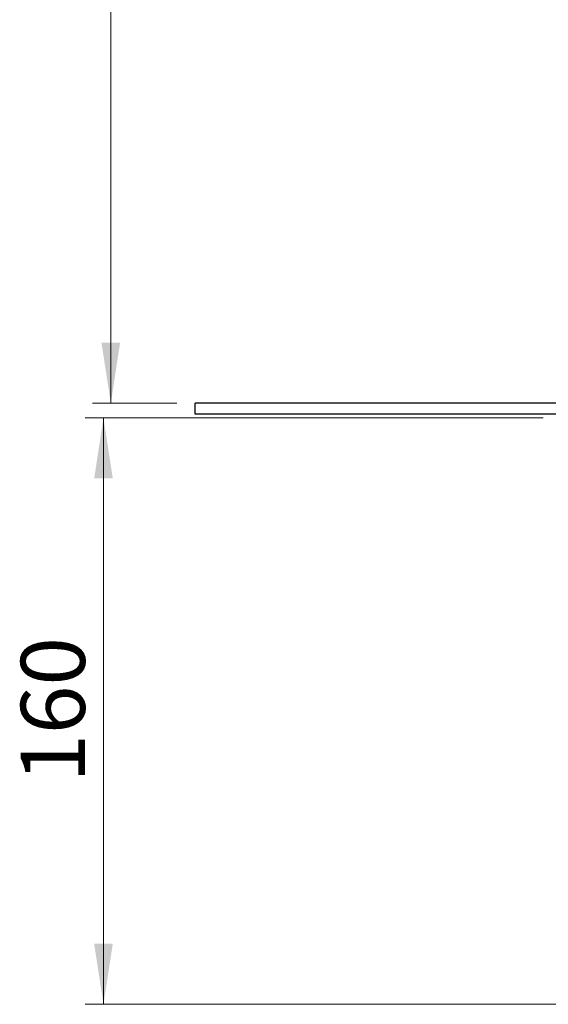
# Model space of a CAD drawing. Units: millimetres. Extents: x -7 to 589, y -8 to 415.
# Drawn here: x 180 to 209, y 78 to 131 of the extents above; entities that cross this region are included whole.
import ezdxf

# ---------------------------------------------------------------- set-up
doc = ezdxf.new("R2010")
doc.units = ezdxf.units.MM
doc.styles.add('SLDTEXTSTYLE0', font='TXT', dxfattribs={"width": 0.75})
doc.dimstyles.new('SLDDIMSTYLE0', dxfattribs={"dimtxt": 3.5, "dimasz": 3.302, "dimexe": 0, "dimexo": 0.0625, "dimgap": 0.875, "dimtad": 1, "dimlfac": 5, "dimrnd": 1e-09, "dimzin": 12, "dimdsep": 46, "dimtxsty": 'SLDTEXTSTYLE0', "dimsah": 1, "dimcen": 0.09, "dimadec": 0, "dimazin": 3, "dimtfac": 1, "dimtofl": 0, "dimtmove": 0, "dimatfit": 3, "dimfxl": 0, "dimfrac": 2, "dimtolj": 1, "dimtzin": 12, "dimarcsym": 0})

# ---------------------------------------------------------------- blocks, each defined once
blk = doc.blocks.new('_D')
at = {"color": 7, "linetype": 'Continuous', "lineweight": 0}
for p, q in [((228.065, 170.549), (183.865, 170.549)), ((184.865, 170.549), (184.865, 110.549)), ((188.465, 110.549), (183.865, 110.549))]:
    blk.add_line(p, q, dxfattribs=at)
at = {"color": 7, "linetype": 'Continuous', "lineweight": 18}
for points in [[(184.865, 170.549), (184.357, 167.247), (185.373, 167.247)], [(184.865, 110.549), (185.373, 113.851), (184.357, 113.851)]]:
    blk.add_solid(points, dxfattribs=at)
at = {"color": 7, "linetype": 'Continuous', "lineweight": 18, "insert": (180.354, 139.556), "char_height": 3.5, "attachment_point": 1, "rotation": 90, "style": 'SLDTEXTSTYLE0'}
blk.add_mtext('300', dxfattribs=at)
blk = doc.blocks.new('_D_1')
at = {"color": 7, "linetype": 'Continuous', "lineweight": 0}
for p, q in [((208.465, 109.749), (183.465, 109.749)), ((184.465, 77.75), (184.465, 109.749)), ((228.265, 77.75), (183.465, 77.75))]:
    blk.add_line(p, q, dxfattribs=at)
at = {"color": 7, "linetype": 'Continuous', "lineweight": 18}
for points in [[(184.465, 109.749), (183.957, 106.447), (184.973, 106.447)], [(184.465, 77.75), (184.973, 81.052), (183.957, 81.052)]]:
    blk.add_solid(points, dxfattribs=at)
at = {"color": 7, "linetype": 'Continuous', "lineweight": 18, "insert": (179.954, 89.844), "char_height": 3.5, "attachment_point": 1, "rotation": 90, "style": 'SLDTEXTSTYLE0'}
blk.add_mtext('160', dxfattribs=at)

msp = doc.modelspace()

# ---------------------------------------------------------------- linework, layer by layer
at = {"color": 7, "linetype": 'Continuous', "lineweight": 25}
for p, q in [((189.4654, 109.9487), (189.4654, 110.5487)), ((289.4654, 110.5487), (189.4654, 110.5487)), ((289.4654, 109.9487), (189.4654, 109.9487))]:
    msp.add_line(p, q, dxfattribs=at)

# ---------------------------------------------------------------- dimensions: what is measured, and where the dimension line sits
at = {"color": 7, "linetype": 'Continuous', "lineweight": 18}
for base, p1, p2, picture, middle in [((184.8654, 110.5487), (229.0654, 170.5487), (189.4654, 110.5487), '_D', (184.8654, 143.4356)), ((184.4654, 109.7487), (229.2654, 77.7495), (209.4654, 109.7487), '_D_1', (184.4654, 93.7236))]:
    dim = msp.add_linear_dim(base=base, p1=p1, p2=p2, angle=90, dimstyle='SLDDIMSTYLE0', dxfattribs=at)
    dim.commit()
    dim.dimension.update_dxf_attribs({"geometry": picture, "text_midpoint": middle, "dimtype": 160})

doc.saveas('drawing.dxf')
